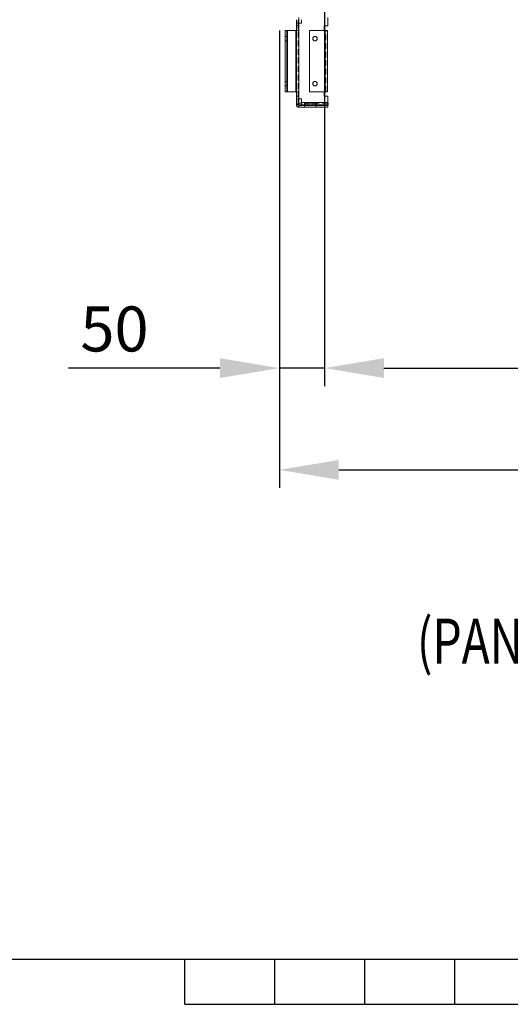
# Model space of a CAD drawing. Units: millimetres. Extents: x -3786 to 4614, y -3385 to 2555.
# Drawn here: x -269 to 275, y -3235 to -2141 of the extents above; entities that cross this region are included whole.
import ezdxf
from ezdxf.enums import TextEntityAlignment as Align

# ---------------------------------------------------------------- set-up
doc = ezdxf.new("R2010")
doc.units = ezdxf.units.MM
doc.header["$LTSCALE"] = 5
doc.header["$PDSIZE"] = -1
doc.linetypes.add('HIDDEN', pattern=[1.905, 1.27, -0.635])
doc.layers.add('Dimensions', color=7, linetype='Continuous')
doc.layers.add('Title Block', color=7, linetype='Continuous')
doc.styles.add('ISO Proportional', font='ARIALN.TTF', dxfattribs={"width": 0.8})
doc.styles.add('SLDTEXTSTYLE1', font='romans.shx', dxfattribs={"width": 0.75})
doc.styles.get("Standard").update_dxf_attribs({"font": 'romans.shx', "width": 0.8})
doc.dimstyles.new('SLDDIMSTYLE2', dxfattribs={"dimscale": 10, "dimtxt": 2.5, "dimasz": 3.302, "dimexe": 1, "dimexo": 1, "dimgap": 0.926042, "dimtad": 1, "dimdec": 0, "dimrnd": 1e-09, "dimzin": 12, "dimdsep": 46, "dimtxsty": 'Standard', "dimcen": 2, "dimadec": 0, "dimazin": 3, "dimtfac": 1, "dimtdec": 0, "dimtmove": 0, "dimatfit": 0, "dimfxl": 1, "dimfrac": 2, "dimtolj": 1, "dimtzin": 12, "dimarcsym": 0})

# ---------------------------------------------------------------- blocks, each defined once
blk = doc.blocks.new('ISO A1 title block')
at = {"layer": 'Title Block'}
for p, q in [((20, 20), (820, 20)), ((370, 15), (370, 20)), ((380, 15), (380, 20)), ((390, 15), (390, 20)), ((400, 15), (400, 20)), ((370, 15), (470, 15))]:
    blk.add_line(p, q, dxfattribs=at)
at = {"layer": 'Title Block', "style": 'ISO Proportional', "flags": 8}
for tag, p in [('FILENAME', (747, 43)), ('DATE', (772, 43)), ('SCALE', (802, 43)), ('EDITION', (787, 23)), ('SHEET', (802, 23))]:
    blk.add_attdef(tag, text='', height=2.5, dxfattribs=at).set_placement(p, align=Align.MIDDLE_LEFT)
blk.add_attdef('DRAWING_NUMBER', text='', height=3, dxfattribs=at).set_placement((755, 25), align=Align.MIDDLE)
blk = doc.blocks.new('*D3')
at = {"layer": 'Defpoints', "color": 0, "transparency": 16777216}
for p in [(69, -2086.4), (769.2, -2086.4), (769.2, -2528.6)]:
    blk.add_point(p, dxfattribs=at)
at = {"layer": 'Dimensions', "color": 0, "lineweight": -2, "transparency": 16777216}
for p, q in [((69, -2106.4), (69, -2548.6)), ((769.2, -2106.4), (769.2, -2548.6)), ((135, -2528.6), (703.1, -2528.6))]:
    blk.add_line(p, q, dxfattribs=at)
at = {"layer": 'Dimensions', "color": 0, "transparency": 16777216}
for points in [[(135, -2517.6), (135, -2539.6), (69, -2528.6)], [(703.1, -2517.6), (703.1, -2539.6), (769.2, -2528.6)]]:
    blk.add_solid(points, dxfattribs=at)
at = {"layer": 'Dimensions', "color": 0, "transparency": 16777216, "insert": (419.1, -2485.1), "char_height": 50, "attachment_point": 5}
blk.add_mtext('\\A1;700', dxfattribs=at)
blk = doc.blocks.new('*D5')
at = {"layer": 'Defpoints', "color": 0, "transparency": 16777216}
for p in [(19, -2133.5), (819, -2133.5), (819, -2641.7)]:
    blk.add_point(p, dxfattribs=at)
at = {"layer": 'Dimensions', "color": 0, "lineweight": -2, "transparency": 16777216}
for p, q in [((19, -2153.5), (19, -2661.7)), ((819, -2153.5), (819, -2661.7)), ((85, -2641.7), (753, -2641.7))]:
    blk.add_line(p, q, dxfattribs=at)
at = {"layer": 'Dimensions', "color": 0, "transparency": 16777216}
for points in [[(85, -2630.7), (85, -2652.7), (19, -2641.7)], [(753, -2630.7), (753, -2652.7), (819, -2641.7)]]:
    blk.add_solid(points, dxfattribs=at)
at = {"layer": 'Dimensions', "color": 0, "transparency": 16777216, "insert": (419, -2598.2), "char_height": 50, "attachment_point": 5}
blk.add_mtext('\\A1;800', dxfattribs=at)
blk = doc.blocks.new('*D7')
at = {"layer": 'Defpoints', "color": 0, "transparency": 16777216}
for p in [(19, -2528.6), (19, -2528.6), (69, -2528.6)]:
    blk.add_point(p, dxfattribs=at)
at = {"layer": 'Dimensions', "color": 0, "lineweight": -2, "transparency": 16777216}
for p, q in [((-47, -2528.6), (-214.9, -2528.6)), ((69, -2528.6), (19, -2528.6)), ((135, -2528.6), (201.1, -2528.6))]:
    blk.add_line(p, q, dxfattribs=at)
at = {"layer": 'Dimensions', "color": 0, "transparency": 16777216}
for points in [[(-47, -2517.6), (-47, -2539.6), (19, -2528.6)], [(135, -2517.6), (135, -2539.6), (69, -2528.6)]]:
    blk.add_solid(points, dxfattribs=at)
at = {"layer": 'Dimensions', "color": 0, "transparency": 16777216, "insert": (-164, -2485.1), "char_height": 50, "attachment_point": 5}
blk.add_mtext('\\A1;50', dxfattribs=at)

msp = doc.modelspace()

# ---------------------------------------------------------------- linework, layer by layer
at = {"color": 7, "linetype": 'Continuous', "lineweight": 18}
for p, q in [((37.9, -2141.5, -511), (37.9, -2145.5, -511)), ((37.9, -2141.5, -511), (37.9, -2141.5, -511)), ((39.9, -2141.5, -511), (39.9, -2145.5, -511)), ((40.6, -2139, -511), (40.6, -2145.5, -511)), ((72.8, -2148.5, -511), (72.8, -2139, -511)), ((27.4, -2153.5, -511), (25.4, -2153.5, -511)), ((25.4, -2153.5, -511), (25.4, -2153.5, -511)), ((25.4, -2153.5, -511), (25.4, -2221.5, -511)), ((25.4, -2153.5, -511), (27.4, -2153.5, -511)), ((25.4, -2153.5, -511), (25.4, -2153.5, -511)), ((25.4, -2153.5, -511), (25.4, -2153.5, -511)), ((27.4, -2153.5, -511), (28, -2153.5, -511)), ((27.4, -2153.5, -511), (27.4, -2153.5, -511)), ((27.4, -2221.5, -511), (27.4, -2153.5, -511)), ((27.4, -2153.5, -511), (27.4, -2153.5, -511)), ((28, -2153.5, -511), (27.4, -2153.5, -511)), ((28, -2153.5, -511), (37.3, -2153.5, -511)), ((28, -2153.5, -511), (37.3, -2153.5, -511)), ((28, -2153.5, -511), (28, -2221.5, -511)), ((28, -2153.5, -511), (37.3, -2153.5, -511)), ((28, -2153.5, -511), (37.3, -2153.5, -511)), ((37.9, -2153.5, -511), (37.3, -2153.5, -511)), ((37.3, -2153.5, -511), (37.9, -2153.5, -511)), ((37.3, -2221.5, -511), (37.3, -2153.5, -511)), ((37.3, -2153.5, -511), (37.9, -2153.5, -511)), ((37.9, -2153.5, -511), (37.3, -2153.5, -511)), ((37.9, -2145.5, -511), (39.9, -2145.5, -511)), ((37.9, -2145.5, -511), (37.9, -2145.5, -511)), ((37.9, -2229.5, -511), (37.9, -2145.5, -511)), ((39.9, -2145.5, -511), (39.9, -2145.5, -511)), ((40.5, -2145.5, -511), (39.9, -2145.5, -511)), ((40.5, -2145.5, -511), (39.9, -2145.5, -511)), ((40.5, -2145.5, -511), (40.5, -2229.5, -511)), ((40.6, -2145.5, -511), (40.5, -2145.5, -511)), ((40.5, -2145.5, -511), (40.6, -2145.5, -511)), ((40.6, -2145.5, -511), (40.5, -2145.5, -511)), ((40.5, -2145.5, -511), (40.6, -2145.5, -511)), ((52.5, -2221.5, -511), (52.5, -2153.5, -511)), ((69.9, -2153.5, -511), (52.5, -2153.5, -511)), ((52.5, -2153.5, -511), (52.5, -2153.5, -511)), ((52.5, -2153.5, -511), (69.9, -2153.5, -511)), ((72.8, -2148.5, -511), (68.8, -2148.5, -511)), ((68.8, -2148.5, -511), (68.8, -2153.5, -511)), ((68.8, -2153.5, -511), (69.9, -2153.5, -511)), ((69.9, -2153.5, -511), (68.8, -2153.5, -511)), ((68.8, -2153.5, -511), (69.9, -2153.5, -511)), ((69.9, -2153.5, -511), (68.8, -2153.5, -511)), ((68.8, -2153.5, -511), (69.9, -2153.5, -511)), ((68.8, -2153.5, -511), (69.9, -2153.5, -511)), ((69.9, -2221.5, -511), (69.9, -2153.5, -511)), ((70.5, -2153.5, -511), (69.9, -2153.5, -511)), ((69.9, -2153.5, -511), (70.5, -2153.5, -511)), ((70.5, -2153.5, -511), (69.9, -2153.5, -511)), ((69.9, -2153.5, -511), (70.5, -2153.5, -511)), ((70.5, -2153.5, -511), (70.5, -2153.5, -511)), ((70.5, -2153.5, -511), (70.5, -2153.5, -511)), ((72.5, -2153.5, -511), (72.5, -2221.5, -511)), ((72.5, -2153.5, -511), (72.5, -2153.5, -511)), ((72.5, -2153.5, -511), (72.5, -2153.5, -511)), ((72.5, -2153.5, -511), (72.5, -2153.5, -511)), ((25.4, -2221.5, -511), (27.4, -2221.5, -511)), ((28, -2221.5, -511), (27.4, -2221.5, -511)), ((28, -2221.5, -511), (37.3, -2221.5, -511)), ((37.9, -2221.5, -511), (37.3, -2221.5, -511)), ((40.5, -2229.5, -511), (37.9, -2229.5, -511)), ((37.9, -2233.6, -511), (37.9, -2229.5, -511)), ((39.9, -2233.6, -511), (39.9, -2229.5, -511)), ((40.6, -2229.5, -511), (40.5, -2229.5, -511)), ((40.6, -2236.1, -511), (40.6, -2229.5, -511)), ((52.5, -2221.5, -511), (69.9, -2221.5, -511)), ((68.8, -2221.5, -511), (68.8, -2226.5, -511)), ((68.8, -2226.5, -511), (72.8, -2226.5, -511)), ((72.8, -2226.5, -511), (68.8, -2226.5, -511)), ((68.8, -2226.5, -511), (72.8, -2226.5, -511)), ((72.8, -2236.1, -511), (72.8, -2226.5, -511)), ((72.8, -2226.5, -511), (72.8, -2226.5, -511)), ((37.9, -2236.1, -511), (37.9, -2233.6, -511)), ((40.6, -2234.2, -511), (40.5, -2234.2, -511)), ((40.5, -2234.2, -511), (40.5, -2234.2, -511)), ((40.6, -2234.2, -511), (40.5, -2234.2, -511)), ((40.6, -2236.2, -511), (40.5, -2236.2, -511)), ((40.6, -2236.7, -511), (40.5, -2236.7, -511)), ((40.5, -2236.7, -511), (40.5, -2236.7, -511)), ((40.6, -2236.7, -511), (40.5, -2236.7, -511)), ((40.6, -2238.7, -511), (40.5, -2238.7, -511)), ((40.6, -2236.1, -511), (72.8, -2236.1, -511)), ((40.6, -2238.7, -511), (40.6, -2236.1, -511)), ((72.8, -2238.7, -511), (40.6, -2238.7, -511)), ((73.1, -2234.2, -511), (72.8, -2234.2, -511)), ((73.1, -2234.2, -511), (72.8, -2234.2, -511)), ((72.8, -2236.1, -511), (72.8, -2238.7, -511)), ((73.1, -2236.2, -511), (72.8, -2236.2, -511)), ((72.9, -2236.7, -511), (72.8, -2236.7, -511)), ((72.9, -2236.7, -511), (72.8, -2236.7, -511)), ((72.9, -2238.7, -511), (72.8, -2238.7, -511)), ((72.9, -2236.7, -511), (72.9, -2238.7, -511)), ((72.9, -2236.7, -511), (72.9, -2236.7, -511)), ((73.1, -2234.2, -511), (73.1, -2236.2, -511)), ((73.1, -2234.2, -511), (73.1, -2234.2, -511))]:
    msp.add_line(p, q, dxfattribs=at)
at = {"color": 7, "linetype": 'HIDDEN', "lineweight": 18}
for p, q in [((39.9, -2141.5, -511), (39.9, -2141.5, -511)), ((43.6, -2141.5, -511), (43.6, -2145.5, -511)), ((27.4, -2153.5, -511), (27.4, -2153.5, -511)), ((28, -2221.5, -511), (28, -2153.5, -511)), ((28, -2221.5, -511), (28, -2153.5, -511)), ((28, -2153.5, -511), (28, -2221.5, -511)), ((37.3, -2153.5, -511), (37.3, -2221.5, -511)), ((37.3, -2153.5, -511), (37.3, -2221.5, -511)), ((37.3, -2221.5, -511), (37.3, -2153.5, -511)), ((39.9, -2145.5, -511), (37.9, -2145.5, -511)), ((37.9, -2148.5, -511), (39.9, -2148.5, -511)), ((37.9, -2148.5, -511), (39.9, -2148.5, -511)), ((37.9, -2148.5, -511), (39.9, -2148.5, -511)), ((37.9, -2148.5, -511), (39.9, -2148.5, -511)), ((37.9, -2153.5, -511), (39.9, -2153.5, -511)), ((37.9, -2153.5, -511), (39.9, -2153.5, -511)), ((39.9, -2145.5, -511), (39.9, -2229.5, -511)), ((40.5, -2229.5, -511), (40.5, -2145.5, -511)), ((40.5, -2229.5, -511), (40.5, -2145.5, -511)), ((40.5, -2145.5, -511), (40.5, -2229.5, -511)), ((43.6, -2145.5, -511), (40.6, -2145.5, -511)), ((40.6, -2145.5, -511), (43.6, -2145.5, -511)), ((43.6, -2145.5, -511), (43.6, -2145.5, -511)), ((52.5, -2153.5, -511), (68.8, -2153.5, -511)), ((52.5, -2153.5, -511), (52.5, -2153.5, -511)), ((52.5, -2153.5, -511), (68.8, -2153.5, -511)), ((52.5, -2153.5, -511), (52.5, -2153.5, -511)), ((68.8, -2148.5, -511), (68.8, -2148.5, -511)), ((68.8, -2148.5, -511), (72.8, -2148.5, -511)), ((72.8, -2148.5, -511), (68.8, -2148.5, -511)), ((68.8, -2148.5, -511), (68.8, -2148.5, -511)), ((68.8, -2148.5, -511), (68.8, -2148.5, -511)), ((68.8, -2148.5, -511), (72.8, -2148.5, -511)), ((68.8, -2153.5, -511), (68.8, -2153.5, -511)), ((69.9, -2153.5, -511), (69.9, -2221.5, -511)), ((69.9, -2153.5, -511), (69.9, -2221.5, -511)), ((69.9, -2153.5, -511), (69.9, -2221.5, -511)), ((69.9, -2153.5, -511), (69.9, -2221.5, -511)), ((69.9, -2221.5, -511), (69.9, -2153.5, -511)), ((69.9, -2221.5, -511), (69.9, -2153.5, -511)), ((69.9, -2221.5, -511), (69.9, -2153.5, -511)), ((70.5, -2221.5, -511), (70.5, -2153.5, -511)), ((70.5, -2153.5, -511), (70.5, -2153.5, -511)), ((72.8, -2148.5, -511), (72.8, -2148.5, -511)), ((27.4, -2160, -511), (25.4, -2160, -511)), ((27.4, -2160, -511), (25.4, -2160, -511)), ((25.4, -2165, -511), (27.4, -2165, -511)), ((25.4, -2165, -511), (27.4, -2165, -511)), ((56, -2162.5, -511), (56, -2162.5, -511)), ((56, -2162.5, -511), (56, -2162.5, -511)), ((61, -2162.5, -511), (61, -2162.5, -511)), ((61, -2162.5, -511), (61, -2162.5, -511)), ((27.4, -2210, -511), (25.4, -2210, -511)), ((27.4, -2210, -511), (25.4, -2210, -511)), ((25.4, -2215, -511), (27.4, -2215, -511)), ((25.4, -2215, -511), (27.4, -2215, -511)), ((27.4, -2221.5, -511), (25.4, -2221.5, -511)), ((28, -2221.5, -511), (37.3, -2221.5, -511)), ((28, -2221.5, -511), (37.3, -2221.5, -511)), ((37.9, -2221.5, -511), (39.9, -2221.5, -511)), ((37.9, -2221.5, -511), (39.9, -2221.5, -511)), ((37.9, -2226.5, -511), (39.9, -2226.5, -511)), ((37.9, -2226.5, -511), (39.9, -2226.5, -511)), ((39.9, -2226.5, -511), (37.9, -2226.5, -511)), ((37.9, -2226.5, -511), (39.9, -2226.5, -511)), ((39.9, -2229.5, -511), (37.9, -2229.5, -511)), ((37.9, -2229.5, -511), (39.9, -2229.5, -511)), ((39.9, -2229.5, -511), (40.5, -2229.5, -511)), ((40.5, -2229.5, -511), (40.6, -2229.5, -511)), ((43.6, -2229.5, -511), (40.5, -2229.5, -511)), ((43.6, -2233.6, -511), (43.6, -2229.5, -511)), ((52.5, -2221.5, -511), (69.9, -2221.5, -511)), ((52.5, -2221.5, -511), (69.9, -2221.5, -511)), ((52.5, -2221.5, -511), (52.5, -2221.5, -511)), ((69.9, -2221.5, -511), (52.5, -2221.5, -511)), ((68.8, -2221.5, -511), (68.8, -2221.5, -511)), ((69.9, -2221.5, -511), (68.8, -2221.5, -511)), ((68.8, -2221.5, -511), (68.8, -2221.5, -511)), ((68.8, -2221.5, -511), (69.9, -2221.5, -511)), ((68.8, -2221.5, -511), (68.8, -2221.5, -511)), ((69.9, -2221.5, -511), (68.8, -2221.5, -511)), ((69.9, -2221.5, -511), (70.5, -2221.5, -511)), ((70.5, -2221.5, -511), (69.9, -2221.5, -511)), ((70.5, -2221.5, -511), (69.9, -2221.5, -511)), ((72.8, -2226.5, -511), (72.8, -2226.5, -511)), ((39.9, -2236.1, -511), (39.9, -2233.6, -511)), ((39.9, -2236.1, -511), (39.9, -2236.1, -511)), ((39.9, -2236.1, -511), (39.9, -2236.1, -511)), ((40.5, -2236.2, -511), (40.5, -2236.2, -511)), ((40.5, -2236.2, -511), (73.1, -2236.2, -511)), ((40.5, -2238.7, -511), (40.5, -2238.7, -511)), ((40.5, -2238.7, -511), (72.9, -2238.7, -511)), ((72.8, -2234.2, -511), (40.6, -2234.2, -511)), ((72.8, -2234.2, -511), (40.6, -2234.2, -511)), ((72.8, -2236.1, -511), (40.6, -2236.1, -511)), ((72.8, -2236.2, -511), (40.6, -2236.2, -511)), ((40.6, -2236.7, -511), (72.8, -2236.7, -511)), ((40.6, -2236.7, -511), (72.8, -2236.7, -511)), ((72.8, -2236.7, -511), (40.6, -2236.7, -511)), ((72.8, -2236.7, -511), (40.6, -2236.7, -511)), ((72.8, -2238.7, -511), (40.6, -2238.7, -511)), ((72.8, -2238.7, -511), (40.6, -2238.7, -511)), ((43.6, -2233.6, -511), (72.8, -2233.6, -511)), ((43.6, -2234.2, -511), (43.6, -2233.6, -511)), ((72.8, -2233.6, -511), (43.6, -2233.6, -511)), ((72.8, -2234.2, -511), (43.6, -2234.2, -511)), ((72.8, -2234.2, -511), (43.6, -2234.2, -511)), ((43.6, -2234.2, -511), (43.6, -2234.2, -511)), ((43.6, -2234.2, -511), (43.6, -2236.2, -511)), ((43.6, -2236.2, -511), (72.8, -2236.2, -511)), ((43.6, -2236.2, -511), (72.8, -2236.2, -511)), ((46.9, -2234.2, -511), (46.9, -2236.2, -511)), ((46.9, -2234.2, -511), (46.9, -2236.2, -511)), ((46.9, -2236.7, -511), (46.9, -2238.7, -511)), ((47, -2236.7, -511), (47, -2238.7, -511)), ((47.6, -2236.2, -511), (47.6, -2234.2, -511)), ((50.6, -2236.2, -511), (50.6, -2234.2, -511)), ((56.5, -2234.2, -511), (56.5, -2236.2, -511)), ((59.2, -2234.2, -511), (59.2, -2236.2, -511)), ((59.9, -2238.7, -511), (59.9, -2236.7, -511)), ((60, -2236.2, -511), (60, -2234.2, -511)), ((60, -2238.7, -511), (60, -2236.7, -511)), ((60.2, -2236.2, -511), (60.2, -2234.2, -511))]:
    msp.add_line(p, q, dxfattribs=at)
at = {"color": 8, "linetype": 'Continuous', "lineweight": 18}
for p, q in [((28, -2153.5, -511), (28, -2153.5, -511)), ((37.3, -2153.5, -511), (37.3, -2153.5, -511)), ((40.5, -2145.5, -511), (40.5, -2145.5, -511)), ((69.9, -2153.5, -511), (69.9, -2153.5, -511)), ((69.9, -2153.5, -511), (69.9, -2153.5, -511)), ((69.9, -2153.5, -511), (69.9, -2153.5, -511))]:
    msp.add_line(p, q, dxfattribs=at)
at = {"color": 7, "linetype": 'Continuous', "lineweight": 18, "elevation": -511, "flags": 128}
for points in [[(28, -2153.5), (27.5, -2153.5), (27, -2153.5), (26.6, -2153.5), (26.2, -2153.5), (25.9, -2153.5), (25.6, -2153.5), (25.5, -2153.5), (25.4, -2153.5)], [(25.4, -2153.5), (25.5, -2153.5), (25.6, -2153.5), (25.9, -2153.5), (26.2, -2153.5), (26.6, -2153.5), (27, -2153.5), (27.5, -2153.5), (28, -2153.5)], [(37.9, -2145.5), (38, -2145.5), (38.1, -2145.5), (38.4, -2145.5), (38.7, -2145.5), (39.1, -2145.5), (39.5, -2145.5), (40, -2145.5), (40.5, -2145.5)], [(39.9, -2145.5), (39.9, -2145.5), (40, -2145.5), (40, -2145.5), (40.1, -2145.5), (40.2, -2145.5), (40.3, -2145.5), (40.4, -2145.5), (40.5, -2145.5)], [(69.9, -2153.5), (70.4, -2153.5), (70.9, -2153.5), (71.4, -2153.5), (71.7, -2153.5), (72.1, -2153.5), (72.3, -2153.5), (72.5, -2153.5), (72.5, -2153.5)], [(72.5, -2153.5), (72.5, -2153.5), (72.3, -2153.5), (72.1, -2153.5), (71.7, -2153.5), (71.4, -2153.5), (70.9, -2153.5), (70.4, -2153.5), (69.9, -2153.5)], [(69.9, -2153.5), (70.4, -2153.5), (70.9, -2153.5), (71.4, -2153.5), (71.7, -2153.5), (72.1, -2153.5), (72.3, -2153.5), (72.5, -2153.5), (72.5, -2153.5)], [(72.5, -2153.5), (72.5, -2153.5), (72.3, -2153.5), (72.1, -2153.5), (71.7, -2153.5), (71.4, -2153.5), (70.9, -2153.5), (70.4, -2153.5), (69.9, -2153.5)], [(72.5, -2221.5), (72.5, -2221.5), (72.3, -2221.5), (72.1, -2221.5), (71.7, -2221.5), (71.4, -2221.5), (70.9, -2221.5), (70.4, -2221.5), (69.9, -2221.5)]]:
    msp.add_lwpolyline(points, dxfattribs=at)
at = {"color": 7, "linetype": 'HIDDEN', "lineweight": 18, "elevation": -511, "flags": 128}
for points in [[(39.9, -2145.5), (39.5, -2145.5), (39.1, -2145.5), (38.7, -2145.5), (38.4, -2145.5), (38.1, -2145.5), (38, -2145.5), (37.9, -2145.5)], [(39.9, -2153.5), (39.9, -2153.5), (39.7, -2153.5), (39.5, -2153.5), (39.2, -2153.5), (38.8, -2153.5), (38.3, -2153.5), (37.9, -2153.5)], [(37.9, -2153.5), (38.3, -2153.5), (38.8, -2153.5), (39.2, -2153.5), (39.5, -2153.5), (39.7, -2153.5), (39.9, -2153.5), (39.9, -2153.5)], [(25.4, -2221.5), (25.5, -2221.5), (25.6, -2221.5), (25.9, -2221.5), (26.2, -2221.5), (26.6, -2221.5), (27, -2221.5), (27.5, -2221.5), (28, -2221.5)], [(28, -2221.5), (27.5, -2221.5), (27, -2221.5), (26.6, -2221.5), (26.2, -2221.5), (25.9, -2221.5), (25.6, -2221.5), (25.5, -2221.5), (25.4, -2221.5)], [(27.4, -2221.5), (27.4, -2221.5), (27.5, -2221.5), (27.5, -2221.5), (27.6, -2221.5), (27.7, -2221.5), (27.8, -2221.5), (27.9, -2221.5), (28, -2221.5)], [(37.3, -2221.5), (37.8, -2221.5), (38.3, -2221.5), (38.8, -2221.5), (39.2, -2221.5), (39.5, -2221.5), (39.7, -2221.5), (39.9, -2221.5), (39.9, -2221.5)], [(39.9, -2221.5), (39.9, -2221.5), (39.7, -2221.5), (39.5, -2221.5), (39.2, -2221.5), (38.8, -2221.5), (38.3, -2221.5), (37.8, -2221.5), (37.3, -2221.5)], [(37.3, -2221.5), (37.4, -2221.5), (37.6, -2221.5), (37.7, -2221.5), (37.7, -2221.5), (37.8, -2221.5), (37.9, -2221.5), (37.9, -2221.5), (37.9, -2221.5)], [(37.9, -2229.5), (38, -2229.5), (38.1, -2229.5), (38.4, -2229.5), (38.7, -2229.5), (39.1, -2229.5), (39.5, -2229.5), (40, -2229.5), (40.5, -2229.5)], [(40.5, -2229.5), (40.4, -2229.5), (40.3, -2229.5), (40.2, -2229.5), (40.1, -2229.5), (40, -2229.5), (40, -2229.5), (39.9, -2229.5), (39.9, -2229.5)], [(69.9, -2221.5), (70.4, -2221.5), (70.9, -2221.5), (71.4, -2221.5), (71.7, -2221.5), (72.1, -2221.5), (72.3, -2221.5), (72.5, -2221.5), (72.5, -2221.5)], [(72.5, -2221.5), (72.5, -2221.5), (72.3, -2221.5), (72.1, -2221.5), (71.7, -2221.5), (71.4, -2221.5), (70.9, -2221.5), (70.4, -2221.5), (69.9, -2221.5)], [(69.9, -2221.5), (70, -2221.5), (70.1, -2221.5), (70.2, -2221.5), (70.3, -2221.5), (70.4, -2221.5), (70.5, -2221.5), (70.5, -2221.5), (70.5, -2221.5)], [(69.9, -2221.5), (70.4, -2221.5), (70.9, -2221.5), (71.4, -2221.5), (71.7, -2221.5), (72.1, -2221.5), (72.3, -2221.5), (72.5, -2221.5), (72.5, -2221.5)], [(50.6, -2234.2), (49.3, -2234.2), (48.2, -2234.2), (47.4, -2234.2), (47, -2234.2), (46.9, -2234.2), (47.3, -2234.2), (48, -2234.2), (49, -2234.2), (50.3, -2234.2), (51.8, -2234.2), (53.4, -2234.2), (55, -2234.2), (56.5, -2234.2)], [(59.2, -2234.2), (58.4, -2234.2), (57.2, -2234.2), (55.8, -2234.2), (54.3, -2234.2), (52.7, -2234.2), (51.2, -2234.2), (49.7, -2234.2), (48.5, -2234.2), (47.6, -2234.2), (47.1, -2234.2), (46.9, -2234.2), (47.1, -2234.2), (47.6, -2234.2)], [(56.5, -2236.2), (55, -2236.2), (53.4, -2236.2), (51.8, -2236.2), (50.3, -2236.2), (49, -2236.2), (48, -2236.2), (47.3, -2236.2), (46.9, -2236.2), (47, -2236.2), (47.4, -2236.2), (48.2, -2236.2), (49.3, -2236.2), (50.6, -2236.2)], [(59.2, -2236.2), (58.4, -2236.2), (57.2, -2236.2), (55.8, -2236.2), (54.3, -2236.2), (52.7, -2236.2), (51.2, -2236.2), (49.7, -2236.2), (48.5, -2236.2), (47.6, -2236.2), (47.1, -2236.2), (46.9, -2236.2), (47.1, -2236.2), (47.6, -2236.2)], [(46.9, -2236.7), (47.1, -2236.7), (47.6, -2236.7), (48.4, -2236.7), (49.5, -2236.7), (50.8, -2236.7), (52.3, -2236.7), (53.8, -2236.7), (55.3, -2236.7), (56.6, -2236.7), (57.9, -2236.7), (58.8, -2236.7), (59.5, -2236.7), (59.9, -2236.7), (59.9, -2236.7), (59.5, -2236.7), (58.8, -2236.7), (57.9, -2236.7), (56.6, -2236.7), (55.3, -2236.7), (53.8, -2236.7), (52.3, -2236.7), (50.8, -2236.7), (49.5, -2236.7), (48.4, -2236.7), (47.6, -2236.7), (47.1, -2236.7), (46.9, -2236.7)], [(46.9, -2238.7), (47.1, -2238.7), (47.6, -2238.7), (48.4, -2238.7), (49.5, -2238.7), (50.8, -2238.7), (52.3, -2238.7), (53.8, -2238.7), (55.3, -2238.7), (56.6, -2238.7), (57.9, -2238.7), (58.8, -2238.7), (59.5, -2238.7), (59.9, -2238.7), (59.9, -2238.7), (59.5, -2238.7), (58.8, -2238.7), (57.9, -2238.7), (56.6, -2238.7), (55.3, -2238.7), (53.8, -2238.7), (52.3, -2238.7), (50.8, -2238.7), (49.5, -2238.7), (48.4, -2238.7), (47.6, -2238.7), (47.1, -2238.7), (46.9, -2238.7)], [(53.5, -2236.7), (55, -2236.7), (56.4, -2236.7), (57.7, -2236.7), (58.7, -2236.7), (59.5, -2236.7), (59.9, -2236.7), (60, -2236.7), (59.7, -2236.7), (59.1, -2236.7), (58.2, -2236.7), (57.1, -2236.7), (55.7, -2236.7), (54.3, -2236.7), (52.7, -2236.7), (51.3, -2236.7), (49.9, -2236.7), (48.8, -2236.7), (47.9, -2236.7), (47.3, -2236.7), (47, -2236.7), (47.1, -2236.7), (47.5, -2236.7), (48.3, -2236.7), (49.3, -2236.7), (50.6, -2236.7), (52, -2236.7), (53.5, -2236.7)], [(53.5, -2238.7), (55, -2238.7), (56.4, -2238.7), (57.7, -2238.7), (58.7, -2238.7), (59.5, -2238.7), (59.9, -2238.7), (60, -2238.7), (59.7, -2238.7), (59.1, -2238.7), (58.2, -2238.7), (57.1, -2238.7), (55.7, -2238.7), (54.3, -2238.7), (52.7, -2238.7), (51.3, -2238.7), (49.9, -2238.7), (48.8, -2238.7), (47.9, -2238.7), (47.3, -2238.7), (47, -2238.7), (47.1, -2238.7), (47.5, -2238.7), (48.3, -2238.7), (49.3, -2238.7), (50.6, -2238.7), (52, -2238.7), (53.5, -2238.7)], [(47.6, -2234.2), (48.5, -2234.2), (49.7, -2234.2), (51, -2234.2), (52.6, -2234.2), (54.2, -2234.2), (55.7, -2234.2), (57.1, -2234.2), (58.3, -2234.2), (59.2, -2234.2), (59.8, -2234.2), (60, -2234.2), (59.8, -2234.2), (59.2, -2234.2)], [(59.2, -2236.2), (59.8, -2236.2), (60, -2236.2), (59.8, -2236.2), (59.2, -2236.2), (58.3, -2236.2), (57.1, -2236.2), (55.7, -2236.2), (54.2, -2236.2), (52.6, -2236.2), (51, -2236.2), (49.7, -2236.2), (48.5, -2236.2), (47.6, -2236.2)], [(56.5, -2234.2), (57.8, -2234.2), (58.9, -2234.2), (59.7, -2234.2), (60.1, -2234.2), (60.1, -2234.2), (59.8, -2234.2), (59.1, -2234.2), (58, -2234.2), (56.7, -2234.2), (55.2, -2234.2), (53.6, -2234.2), (52.1, -2234.2), (50.6, -2234.2)], [(56.5, -2236.2), (57.8, -2236.2), (58.9, -2236.2), (59.7, -2236.2), (60.1, -2236.2), (60.1, -2236.2), (59.8, -2236.2), (59.1, -2236.2), (58, -2236.2), (56.7, -2236.2), (55.2, -2236.2), (53.6, -2236.2), (52.1, -2236.2), (50.6, -2236.2)]]:
    msp.add_lwpolyline(points, dxfattribs=at)
at = {"color": 7, "linetype": 'Continuous', "lineweight": 18}
for centre in [(58.5, -2162.5, -511), (58.5, -2212.5, -511)]:
    msp.add_circle(centre, 2.5, dxfattribs=at)
at = {"color": 7, "linetype": 'HIDDEN', "lineweight": 18}
for centre in [(58.5, -2162.5, -511), (58.5, -2162.5, -511), (58.5, -2212.5, -511), (58.5, -2212.5, -511)]:
    msp.add_circle(centre, 2.5, dxfattribs=at)
for centre, radius, start, end in [((58.5, -2162.5, -511), 2.5, 360, 180), ((58.5, -2212.5, -511), 2.5, 360, 180), ((40.5, -2233.6, -511), 2.6, 180, 270), ((40.5, -2236.1, -511), 2.6, 180, 270)]:
    msp.add_arc(centre, radius, start, end, dxfattribs=at)
at = {"color": 7, "linetype": 'Continuous', "lineweight": 18}
for centre, radius, start, end in [((58.5, -2162.5, -511), 2.5, 180, 360), ((58.5, -2212.5, -511), 2.5, 180, 360), ((40.5, -2233.6, -511), 2.6, 180, 270), ((40.5, -2236.1, -511), 2.6, 180, 270), ((40.5, -2233.6, -511), 0.6, 180, 270), ((40.5, -2233.6, -511), 0.6, 180, 270), ((40.5, -2236.1, -511), 0.6, 183.0973, 270), ((40.5, -2236.1, -511), 0.6, 183.1204, 270)]:
    msp.add_arc(centre, radius, start, end, dxfattribs=at)

# ---------------------------------------------------------------- block references
at = {"layer": 'Title Block', "xscale": 10, "yscale": 10, "zscale": 10}
msp.add_blockref('ISO A1 title block', (-3786.1, -3385.5), dxfattribs=at)

# ---------------------------------------------------------------- texts
at = {"color": 7, "linetype": 'Continuous', "lineweight": 0, "style": 'SLDTEXTSTYLE1', "width": 0.75}
msp.add_text('%%U(PANELS REMOVED)', height=50, dxfattribs=at).set_placement((171.7, -2857))

# ---------------------------------------------------------------- dimensions: what is measured, and where the dimension line sits
at = {"layer": 'Dimensions'}
for base, p1, p2, picture, middle in [((769.2, -2528.6, -511), (69, -2086.4, -511), (769.2, -2086.4, -511), '*D3', (419.1, -2485.1, -511)), ((819, -2641.7, -511), (19, -2133.5, -511), (819, -2133.5, -511), '*D5', (419, -2598.2, -511)), ((19, -2528.6, -511), (69, -2528.6, -511), (19, -2528.6, -511), '*D7', (-164, -2485.1, -511))]:
    dim = msp.add_linear_dim(base=base, p1=p1, p2=p2, dimstyle='SLDDIMSTYLE2', override={"dimscale": 20}, dxfattribs=at)
    dim.commit()
    dim.dimension.update_dxf_attribs({"geometry": picture, "text_midpoint": middle})

doc.saveas('drawing.dxf')
